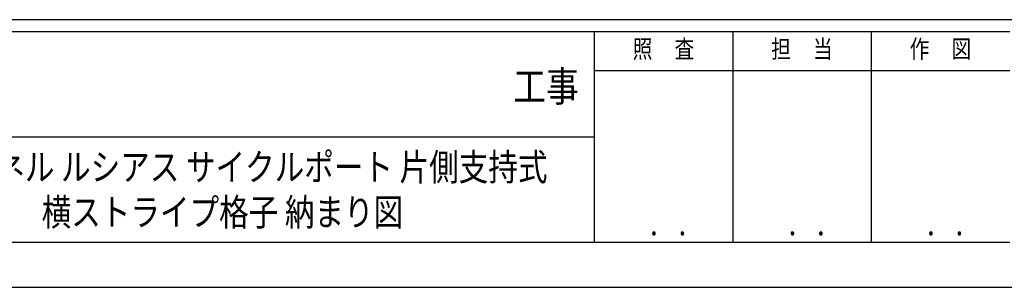
# Model space of a CAD drawing. Units: millimetres. Extents: x 0 to 33640, y 0 to 23760.
# Drawn here: x 18184 to 24724, y 0 to 1780 of the extents above; entities that cross this region are included whole.
import ezdxf
from ezdxf.enums import TextEntityAlignment as Align

# ---------------------------------------------------------------- set-up
doc = ezdxf.new("R2010")
doc.units = ezdxf.units.MM
doc.layers.add('USER1', color=3, linetype='Continuous', lineweight=13)
doc.layers.add('YKK_ZWAK', color=7, linetype='Continuous', lineweight=30)
doc.styles.add('text-b', font='extslim2.shx', dxfattribs={"width": 0.8, "bigfont": 'extfont2.shx'})

msp = doc.modelspace()

# ---------------------------------------------------------------- linework, layer by layer
at = {"layer": 'YKK_ZWAK'}
for p, q in [((32400.1, 1780), (1200.1, 1780)), ((22000.1, 1700), (16800.1, 1700)), ((24760.1, 1700), (22000.1, 1700)), ((22000.1, 1700), (22000.1, 300)), ((22920.1, 1700), (22920.1, 300)), ((23840.1, 1700), (23840.1, 300)), ((24760.1, 1440), (22000.1, 1440)), ((16800.1, 1000), (22000.1, 1000)), ((16800.1, 300), (22000.1, 300)), ((22000.1, 300), (24760.1, 300)), ((0, 0), (33640, 0))]:
    msp.add_line(p, q, dxfattribs=at)

# ---------------------------------------------------------------- texts
at = {"layer": 'USER1', "style": 'text-b', "width": 0.8}
for s, p in [('腰妻パネル ルシアス サイクルポート 片側支持式', (17432.1, 710)), ('横ストライプ格子 納まり図', (18329.7, 410))]:
    msp.add_text(s, height=180, dxfattribs=at).set_placement(p)
at = {"layer": 'YKK_ZWAK', "style": 'text-b', "width": 0.8}
for s, height, p in [('照     査', 120, (22460.1, 1570)), ('担     当', 120, (23380.1, 1570)), ('作     図', 120, (24300.1, 1570)), ('工事', 200, (21680, 1310.1))]:
    msp.add_text(s, height=height, dxfattribs=at).set_placement(p, align=Align.MIDDLE)
for p in [(22360, 342.6), (23280, 342.6), (24200, 342.6)]:
    msp.add_text('． ．', height=141.4, dxfattribs=at).set_placement(p)

doc.saveas('drawing.dxf')
